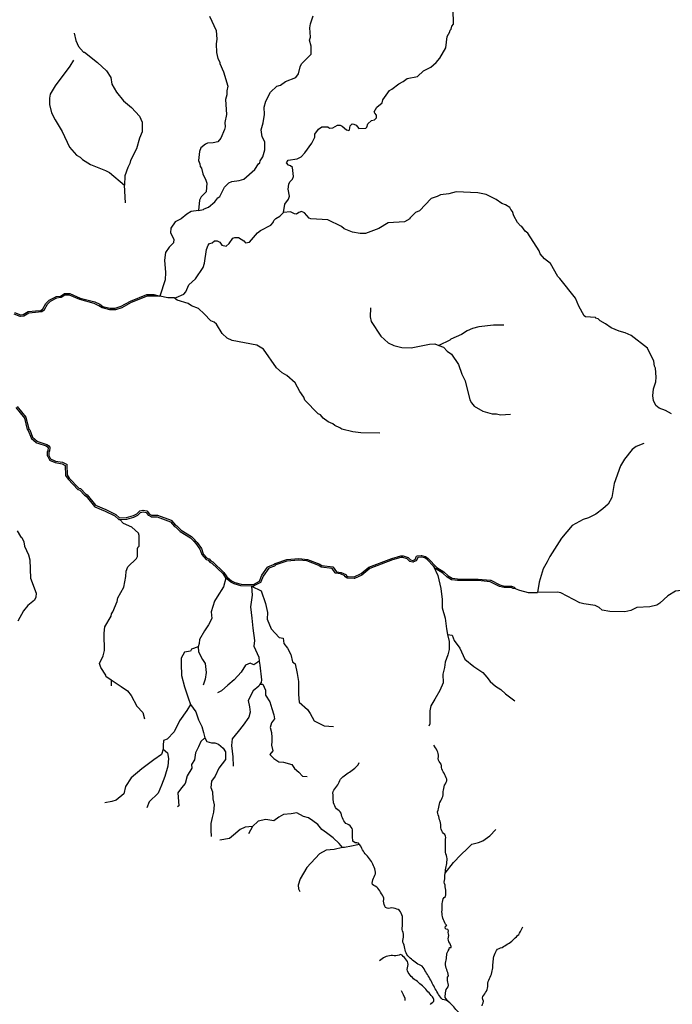
# Model space of a CAD drawing. Units: inches. Extents: x 250124 to 426937, y 6166650 to 6355858.
# Drawn here: x 286044 to 294078, y 6230828 to 6242944 of the extents above; entities that cross this region are included whole.
import ezdxf

# ---------------------------------------------------------------- set-up
doc = ezdxf.new("R2010")
doc.units = ezdxf.units.IN
doc.header["$MEASUREMENT"] = 0
for name, color, linetype in [('ESTERO', 150, 'Continuous'), ('QUEBRADA INTERMITENTE', 50, 'Continuous'), ('QUEBRADA PERMANENTE', 32, 'Continuous')]:
    doc.layers.add(name, color=color, linetype=linetype)

msp = doc.modelspace()

# ---------------------------------------------------------------- linework, layer by layer
at = {"layer": 'ESTERO'}
for points in [[(286238.53125, 6239360.5), (286306, 6239366.5), (286330.25, 6239385.5), (286366.96875, 6239452.5), (286406.25, 6239493), (286488.03125, 6239535.5), (286491.40625, 6239536.5), (286546, 6239543), (286593.375, 6239572.5), (286596.625, 6239574), (286657.78125, 6239575.5), (286661.84375, 6239574.5), (286789.71875, 6239518), (286968.1875, 6239470.5), (287029.59375, 6239441.5), (287067.96875, 6239416), (287155.15625, 6239394.5), (287220.3125, 6239394.5), (287294.84375, 6239417), (287406, 6239482), (287608.8125, 6239562), (287612.40625, 6239562.5), (287695.1875, 6239561), (287770.53125, 6239543.5)], [(287770.53125, 6239543.5), (287614.03125, 6239542.5), (287414.75, 6239464), (287302.90625, 6239399), (287223.3125, 6239374.5), (287152.71875, 6239374.5), (287061.46875, 6239397), (287058.25, 6239398), (287019.71875, 6239424.5), (286961.3125, 6239451.5), (286783.03125, 6239499), (286655.78125, 6239555.5), (286601.34375, 6239554), (286554.40625, 6239525), (286550.625, 6239523.5), (286495.625, 6239517), (286418.375, 6239477), (286383.21875, 6239440.5), (286346.6875, 6239374), (286344.1875, 6239371), (286315.96875, 6239349), (286313.21875, 6239347.5), (286310.6875, 6239347), (286238.875, 6239341)], [(286238.875, 6239341), (286155.125, 6239333.5), (286096.125, 6239296.5), (286092.875, 6239295), (286053.25, 6239292.5), (286049.90625, 6239293), (285976.375, 6239319)], [(285980, 6239339), (286054.65625, 6239312.5), (286087.96875, 6239315), (286146.84375, 6239351.5), (286150.96875, 6239353), (286238.53125, 6239360.5)], [(285996.09375, 6238172.5), (286101.53125, 6238041.5), (286136.90625, 6237903), (286137.9375, 6237900.5), (286149.3125, 6237887), (286184.59375, 6237798.5), (286186.21875, 6237795.5), (286247.625, 6237740), (286250.90625, 6237738), (286265.78125, 6237733)], [(286013.625, 6238183), (286118.5, 6238052.5), (286120.09375, 6238049.5), (286155.6875, 6237910.5), (286166.625, 6237898), (286202.3125, 6237808), (286259.4375, 6237756.5), (286265.4375, 6237754.5)], [(286265.4375, 6237754.5), (286378.1875, 6237717.5), (286400.25, 6237703), (286402.34375, 6237701), (286413.1875, 6237682), (286414.3125, 6237678.5), (286414.4375, 6237676), (286411.0625, 6237639.5), (286410.625, 6237637.5), (286402.78125, 6237624.5), (286403.59375, 6237581.5), (286424.84375, 6237541), (286484.5625, 6237512), (286572.0625, 6237497.5), (286619.6875, 6237474.5), (286622.34375, 6237472.5), (286624.09375, 6237469.5), (286624.53125, 6237467.5), (286627.90625, 6237342), (286654.78125, 6237301), (286772.34375, 6237179.5), (286791.75, 6237173), (286795.59375, 6237170.5), (286854.46875, 6237108.5), (286873, 6237099), (286875.875, 6237096.5), (286976.71875, 6236968), (287106.03125, 6236916), (287228.3125, 6236856.5), (287273.46875, 6236812.5), (287360.46875, 6236819), (287443.40625, 6236842), (287486.75, 6236864), (287518.96875, 6236896.5), (287522.53125, 6236898.5), (287559.34375, 6236909.5), (287562.21875, 6236910), (287564.34375, 6236910), (287607.8125, 6236900.5), (287610.6875, 6236899), (287613.53125, 6236896.5), (287641.6875, 6236861), (287665.3125, 6236848), (287739.5, 6236845), (287909.40625, 6236783.5), (287912.4375, 6236781.5), (287962.5625, 6236723), (287979, 6236714.5), (288031.59375, 6236663), (288157.34375, 6236584), (288195.4375, 6236545.5), (288199.0625, 6236542), (288201.3125, 6236539.5), (288229.15625, 6236511.5), (288280.59375, 6236438), (288303.21875, 6236373), (288352.46875, 6236318), (288371.6875, 6236311), (288375.34375, 6236308.5), (288398.3125, 6236285), (288422.1875, 6236273.5), (288558.0625, 6236143), (288593.8125, 6236088.5), (288652.5, 6236038.5), (288691.65625, 6236019.5), (288770.78125, 6235997), (288920.03125, 6235994.5), (288996.625, 6236035.5), (289022.84375, 6236107.5), (289095.90625, 6236207.5), (289098.5625, 6236209.5), (289168.84375, 6236238), (289189.4375, 6236253.5), (289330.40625, 6236300), (289481.34375, 6236313), (289584.8125, 6236303), (289737.28125, 6236244), (289762.3125, 6236227), (289896.9375, 6236211.5), (289900.1875, 6236210), (289902.84375, 6236208), (289942.0625, 6236151.5), (289999.90625, 6236142.5), (290058.8125, 6236115.5), (290061.46875, 6236113.5), (290063.21875, 6236110.5), (290063.6875, 6236108.5), (290064.34375, 6236104.5), (290085.1875, 6236090.5), (290159.53125, 6236086.5), (290245.53125, 6236127.5), (290342.46875, 6236208.5), (290625.15625, 6236315.5), (290734.625, 6236347), (290763.78125, 6236347), (290824.3125, 6236327), (290828.15625, 6236324.5), (290855.28125, 6236296), (290884.8125, 6236290.5), (290911.34375, 6236303), (290929.75, 6236341), (290931.96875, 6236343.5), (290935, 6236345.5), (290937.15625, 6236346), (290984.8125, 6236352), (290988.375, 6236351.5), (291036.6875, 6236340), (291040.21875, 6236338.5), (291072.3125, 6236315.5), (291177.8125, 6236204.5), (291264.4375, 6236151), (291319.78125, 6236098.5), (291368.03125, 6236071), (291435.28125, 6236061.5), (291689.90625, 6236061), (291841.0625, 6236047), (291843.78125, 6236046), (291956.28125, 6235990), (292009.125, 6235975), (292095.25, 6235975), (292099.09375, 6235974), (292129.125, 6235961.5), (292132.15625, 6235960), (292152.3125, 6235940.5)], [(286265.78125, 6237733), (286369.375, 6237699.5), (286387.125, 6237687.5), (286394.21875, 6237675), (286391.46875, 6237644), (286384.15625, 6237632), (286382.875, 6237628.5), (286383.625, 6237579), (286384.21875, 6237575.5), (286408.6875, 6237529), (286409.875, 6237527), (286412.53125, 6237525), (286478.4375, 6237493), (286565.9375, 6237478.5), (286604.84375, 6237459.5), (286607.96875, 6237338.5), (286608.5625, 6237335.5), (286639.09375, 6237288), (286759.625, 6237164), (286761.8125, 6237162.5), (286782.78125, 6237155), (286842.34375, 6237092.5), (286861.5, 6237082.5), (286962.625, 6236953.5), (286964.0625, 6236952), (286966.78125, 6236950), (287097.90625, 6236898), (287216.625, 6236839.5), (287259.78125, 6236798), (287262.78125, 6236795), (287264.75, 6236793.5), (287268, 6236792), (287271.46875, 6236792), (287274.8125, 6236792.5), (287278.25, 6236793)], [(287278.25, 6236793), (287363.90625, 6236799), (287450.71875, 6236823), (287498.75, 6236848), (287530.71875, 6236880), (287562.59375, 6236889.5), (287600.0625, 6236881.5), (287627.21875, 6236847.5), (287628.625, 6236846), (287657.59375, 6236829.5), (287660.75, 6236828), (287735.625, 6236825), (287900.09375, 6236765.5), (287948.625, 6236708.5), (287951.25, 6236706.5), (287967.1875, 6236698.5), (288019.09375, 6236647), (288144.78125, 6236568), (288181.40625, 6236531.5), (288184.3125, 6236528.5), (288186.09375, 6236526.5), (288213.71875, 6236498.5), (288262.59375, 6236429), (288285, 6236364.5), (288286.78125, 6236361.5), (288340.21875, 6236302), (288343.1875, 6236300), (288362.65625, 6236293), (288386.375, 6236269), (288410.5625, 6236256.5), (288542.625, 6236130), (288578.6875, 6236075.5), (288582.875, 6236072)], [(291137.375, 6236218), (291059.125, 6236300.5), (291030.15625, 6236321), (290985.5, 6236332), (290945.03125, 6236327), (290927.46875, 6236290.5), (290925.25, 6236288), (290923.09375, 6236286.5), (290890.46875, 6236271), (290887.9375, 6236270), (290884.40625, 6236270), (290848.5, 6236276.5), (290845.28125, 6236278), (290843.03125, 6236279.5), (290815.375, 6236309), (290760.53125, 6236327), (290737.4375, 6236327), (290631.46875, 6236296.5), (290352.71875, 6236190.5), (290256.40625, 6236110.5), (290165.8125, 6236067.5), (290163.28125, 6236066.5), (290161.03125, 6236066.5), (290081.40625, 6236070.5), (290078.5, 6236071), (290076.3125, 6236072), (290049.53125, 6236090), (290047.46875, 6236092), (290045.71875, 6236095), (290045.25, 6236097), (290044.75, 6236100), (289994.15625, 6236123.5), (289934.5625, 6236132), (289931.3125, 6236133.5), (289928.65625, 6236135.5), (289889.53125, 6236192), (289757, 6236207.5), (289753.1875, 6236209), (289727.96875, 6236226), (289580.125, 6236283), (289481.21875, 6236293), (289334.46875, 6236280), (289198.875, 6236235.5), (289178.78125, 6236220), (289109.9375, 6236193), (289040.65625, 6236097.5), (289014.125, 6236025), (289012.375, 6236022), (289009.4375, 6236019.5), (288927.1875, 6235975.5), (288924.21875, 6235974.5), (288899, 6235975)], [(292152.3125, 6235940.5), (292119.75, 6235944), (292093.25, 6235955), (292006.375, 6235955), (291949.03125, 6235971), (291836.53125, 6236027), (291688.96875, 6236041), (291433.84375, 6236041.5), (291362.96875, 6236051.5), (291359.78125, 6236053), (291307.78125, 6236082.5), (291252.1875, 6236135), (291165.125, 6236188.5), (291137.375, 6236218)], [(288899, 6235975), (288767.84375, 6235977), (288684.53125, 6236000.5), (288641.4375, 6236021.5), (288582.875, 6236072)]]:
    msp.add_lwpolyline(points, dxfattribs=at)
at = {"layer": 'QUEBRADA INTERMITENTE'}
for p, q in [((287346.125, 6240691), (287332.8125, 6240908.5)), ((287104.09375, 6234867), (287168.53125, 6234822.5)), ((287168.53125, 6234822.5), (287170.59375, 6234745)), ((288910.59375, 6233014), (288859.15625, 6232926.5))]:
    msp.add_line(p, q, dxfattribs=at)
for points in [[(289291.96875, 6240571.5), (289309.59375, 6240673.5), (289350.96875, 6240734.5), (289364.4375, 6240772), (289348.75, 6240856.5), (289356.59375, 6240920.5), (289369, 6240948), (289401, 6240980.5), (289412.75, 6241015), (289401, 6241124), (289378.78125, 6241146.5), (289353.34375, 6241154), (289329.1875, 6241181), (289348.75, 6241214.5), (289457.78125, 6241233.5), (289508.0625, 6241256.5), (289553.75, 6241306), (289640.5625, 6241423), (289675.1875, 6241499.5), (289679.09375, 6241536), (289720.875, 6241598.5), (289765.28125, 6241625), (289838.375, 6241623.5), (289856.65625, 6241609), (289897.15625, 6241614.5), (289957.84375, 6241647), (289987.875, 6241647), (290014.65625, 6241634.5), (290065.5625, 6241588), (290093.65625, 6241581), (290105.40625, 6241588), (290113.21875, 6241639), (290136.875, 6241660.5), (290158.65625, 6241660), (290185.6875, 6241644.5), (290220.28125, 6241604.5), (290303.21875, 6241607), (290316.90625, 6241621.5), (290328.65625, 6241663.5), (290373.71875, 6241702.5), (290411.5625, 6241710.5), (290435.71875, 6241736.5), (290435.71875, 6241770.5), (290413.78125, 6241795), (290408.5625, 6241811.5), (290440.3125, 6241868.5), (290507.53125, 6241919), (290512.75, 6241957.5), (290597.625, 6242074), (290627, 6242088.5), (290711.21875, 6242156), (290764.09375, 6242183), (290812.9375, 6242220), (290940.375, 6242246.5), (291013.75, 6242314), (291107.09375, 6242361), (291171.34375, 6242418), (291215.875, 6242469), (291290.28125, 6242599), (291307.90625, 6242737), (291339.90625, 6242794), (291343.8125, 6242815.5), (291356.21875, 6242828), (291363.40625, 6242862.5), (291382.59375, 6242888.5), (291381.3125, 6243074.5)], [(288380.59375, 6242989), (288460.90625, 6242811.5), (288471.34375, 6242705.5), (288464.15625, 6242648.5), (288464.6875, 6242540.5), (288482.0625, 6242465), (288506.59375, 6242423), (288507.90625, 6242405), (288552.3125, 6242302.5), (288607.78125, 6242125), (288595.65625, 6242067.5), (288594.09375, 6242018), (288577.375, 6241961.5), (288588.46875, 6241776.5), (288569.9375, 6241679), (288573.84375, 6241624.5), (288566.9375, 6241591.5), (288519.65625, 6241485), (288483.75, 6241442), (288423.5625, 6241428), (288357.75, 6241424.5), (288330.34375, 6241413), (288274.84375, 6241367.5), (288255.25, 6241323), (288245.46875, 6241212), (288261.78125, 6241170), (288263.75, 6241139), (288280.1875, 6241115.5), (288297.6875, 6241049), (288336.875, 6240970.5), (288347.5625, 6240930.5), (288338.8125, 6240825), (288278.625, 6240763.5), (288258.53125, 6240722.5), (288245.71875, 6240595)], [(288245.71875, 6240595), (288308.15625, 6240609), (288314.03125, 6240617), (288369.5, 6240637.5), (288447.84375, 6240701.5), (288481.8125, 6240750.5), (288506.59375, 6240769.5), (288566.65625, 6240884.5), (288619.53125, 6240937), (288653.5, 6240953), (288747.5, 6240964.5), (288801.6875, 6240983), (288937.46875, 6241101), (288983.1875, 6241171.5), (288998.1875, 6241184), (289006.03125, 6241209), (289038, 6241256.5), (289062.6875, 6241343.5), (289061.5, 6241440.5), (289028.875, 6241502.5), (289017.78125, 6241589), (289042.0625, 6241673.5), (289057.59375, 6241777.5), (289053.28125, 6241865.5), (289074.5625, 6241942), (289130.0625, 6242051), (289210.375, 6242127.5), (289254.09375, 6242137.5), (289318.0625, 6242184), (289444.71875, 6242234), (289475.8125, 6242276), (289495.375, 6242364.5), (289513.53125, 6242399.5), (289631.4375, 6242521), (289632.75, 6242616), (289610.5625, 6242693.5), (289622.9375, 6242727), (289615.625, 6242845), (289622.5625, 6242891), (289655.1875, 6242993)], [(286715.875, 6242777), (286732.84375, 6242686.5), (286766.8125, 6242612.5), (286828.8125, 6242545.5), (286840.4375, 6242543), (287003.125, 6242418), (287112.8125, 6242314), (287165.03125, 6242234), (287176.78125, 6242149), (287237.09375, 6242050), (287321.71875, 6241945.5), (287419.375, 6241861.5), (287519.53125, 6241756), (287552.40625, 6241682), (287550.1875, 6241563.5), (287518.21875, 6241487), (287480.625, 6241356.5), (287409.84375, 6241212), (287400.0625, 6241173), (287374.59375, 6241124.5), (287338.4375, 6241024), (287332.8125, 6240908.5)], [(286705.3125, 6242445), (286663, 6242372.5), (286478.625, 6242129.5), (286420.8125, 6242028), (286411, 6241979.5), (286411.90625, 6241899.5), (286437.125, 6241796.5), (286478.625, 6241710.5), (286566.65625, 6241569.5), (286657.375, 6241375), (286743.5625, 6241275.5), (286786.375, 6241251.5), (286815.75, 6241222), (286915, 6241163), (287099.75, 6241089.5), (287147.40625, 6241063), (287332.8125, 6240908.5)], [(294066.3125, 6238092), (293994.8125, 6238135.5), (293916.8125, 6238162.5), (293874.5625, 6238197.5), (293844.65625, 6238258.5), (293836.1875, 6238313.5), (293845.9375, 6238402.5), (293873.5, 6238486.5), (293878.1875, 6238543.5), (293871.3125, 6238655.5), (293858.03125, 6238680.5), (293851.8125, 6238740), (293770.5625, 6238901.5), (293571, 6239056), (293496.25, 6239091), (293422.78125, 6239112.5), (293325.28125, 6239153), (293256.78125, 6239201.5), (293188.78125, 6239237.5), (293164.71875, 6239262), (293135.46875, 6239272), (293132.21875, 6239280), (293007.4375, 6239286), (292990.90625, 6239301), (292927.875, 6239418), (292884.84375, 6239517.5), (292694.75, 6239760.5), (292667.34375, 6239783.5), (292576.46875, 6239943.5), (292506.25, 6240000), (292451, 6240061.5), (292438.25, 6240099), (292298.25, 6240315), (292267.3125, 6240341.5), (292224.03125, 6240400), (292207.25, 6240408.5), (292173.0625, 6240449.5), (292126.90625, 6240529.5), (292109.75, 6240583), (292090.25, 6240609), (292077.625, 6240632), (292025.375, 6240667.5), (291979.6875, 6240680), (291911, 6240731), (291787.09375, 6240793), (291681.875, 6240814), (291418.25, 6240824), (291328.15625, 6240800.5), (291223.6875, 6240789.5), (291184.53125, 6240768.5), (291109.46875, 6240742.5), (290966.21875, 6240593), (290917.40625, 6240570.5), (290848.3125, 6240501.5), (290848.3125, 6240494), (290781.71875, 6240456.5), (290579.34375, 6240443.5), (290465.75, 6240375.5), (290301.90625, 6240311.5), (290233.34375, 6240313), (290141.96875, 6240327.5), (290039.46875, 6240372), (290003.5625, 6240400.5), (289835.125, 6240482.5), (289628.1875, 6240492), (289606.625, 6240500.5), (289547.875, 6240566), (289513.28125, 6240582), (289479.46875, 6240572.5), (289453.21875, 6240552), (289425.78125, 6240553), (289375.53125, 6240579.5), (289291.96875, 6240571.5)], [(288245.71875, 6240595), (288155.375, 6240585.5), (288099.75, 6240550.5), (288030.03125, 6240493), (287959.53125, 6240455), (287904.03125, 6240378.5), (287902.09375, 6240323), (287940.59375, 6240241.5), (287938, 6240200), (287882.75, 6240143), (287838.75, 6240080), (287824.40625, 6239985), (287840.71875, 6239833), (287834.1875, 6239743.5), (287770.53125, 6239543.5)], [(287946.875, 6239522), (287968.15625, 6239523.5), (288065.28125, 6239564.5), (288087.34375, 6239597), (288124.3125, 6239680.5), (288208, 6239757), (288300.96875, 6239893.5), (288318.84375, 6239947.5), (288342.21875, 6240116), (288363.625, 6240168), (288381.25, 6240188), (288411.9375, 6240198), (288440.65625, 6240221.5), (288475.28125, 6240223), (288507.25, 6240205.5), (288532.71875, 6240171), (288586.25, 6240155.5), (288620.84375, 6240190.5), (288666.5625, 6240257), (288690.71875, 6240265.5), (288736.40625, 6240265.5), (288803.65625, 6240222), (288821.9375, 6240198), (288871.53125, 6240204.5), (288971.03125, 6240322), (289007.96875, 6240350.5), (289136.1875, 6240415), (289162.6875, 6240448.5), (289172.09375, 6240474), (289195.34375, 6240497.5), (289245.625, 6240525), (289291.96875, 6240571.5)], [(287946.875, 6239522), (287868.125, 6239521.5), (287770.53125, 6239543.5)], [(290476.21875, 6237857.5), (290243.15625, 6237861.5), (290143.78125, 6237872), (290008.125, 6237904), (289983.1875, 6237923), (289921.9375, 6237950), (289899.09375, 6237969.5), (289840.34375, 6237995.5), (289779.625, 6238042.5), (289747, 6238082), (289719.1875, 6238093), (289555.71875, 6238262.5), (289541.34375, 6238297.5), (289492.375, 6238369), (289435.71875, 6238474), (289334.28125, 6238565), (289275, 6238598.5), (289206.4375, 6238659.5), (289043.875, 6238890), (288961.625, 6238940.5), (288660.03125, 6238996), (288596.03125, 6239023.5), (288535.96875, 6239084), (288465.75, 6239198), (288436.09375, 6239222.5), (288396.9375, 6239240), (288316.75, 6239324), (288244.4375, 6239388), (288160.59375, 6239423), (288118.15625, 6239450.5), (287983.03125, 6239494.5), (287946.875, 6239522)], [(290362.09375, 6239396.5), (290356.75, 6239289), (290371.75, 6239229), (290491.21875, 6239048), (290580.28125, 6238967.5), (290649.21875, 6238934), (290749.09375, 6238911), (290864.65625, 6238907.5), (291087.65625, 6238951.5), (291153.84375, 6238953.5), (291203.34375, 6238934.5)], [(292005.65625, 6239183.5), (291878.5, 6239185), (291695.6875, 6239164), (291619.3125, 6239142.5), (291553.375, 6239113.5), (291482.09375, 6239068), (291351.65625, 6239014.5), (291337.9375, 6239000.5), (291203.34375, 6238934.5)], [(291203.34375, 6238934.5), (291261.5625, 6238913), (291307.25, 6238864.5), (291359.5, 6238826), (291447.625, 6238699), (291487.5625, 6238583), (291529.21875, 6238499.5), (291585.375, 6238267.5), (291604.3125, 6238229), (291636.9375, 6238189.5), (291744.65625, 6238125.5), (291858.90625, 6238093.5), (291913.09375, 6238093.5), (291963.375, 6238082), (292084.125, 6238088.5)], [(293727, 6237730.5), (293632.75, 6237692.5), (293583.59375, 6237653), (293490.65625, 6237535), (293439.6875, 6237455), (293361.6875, 6237235.5), (293331.78125, 6237065), (293286.28125, 6236983.5), (293222.84375, 6236924.5), (293135.46875, 6236859.5), (293044.46875, 6236814), (292978.9375, 6236792.5), (292844.28125, 6236718), (292714.25, 6236564), (292569.3125, 6236340), (292539.15625, 6236271.5), (292486.75, 6236186.5), (292438.40625, 6236022), (292416.5625, 6235893.5)], [(287104.09375, 6234867), (287104.09375, 6234878), (287043.125, 6234972), (287026.5, 6235022), (287070.8125, 6235116.5), (287087.46875, 6235183), (287087.46875, 6235255), (287081.90625, 6235310.5), (287085.375, 6235393.5), (287090.59375, 6235471), (287168.28125, 6235604.5), (287172.875, 6235632.5), (287191.15625, 6235656.5), (287243.375, 6235784), (287253.8125, 6235830), (287326.9375, 6235960), (287352, 6236090.5), (287355.90625, 6236157), (287376.8125, 6236213), (287481.65625, 6236314.5), (287494.71875, 6236339), (287492.75, 6236435.5), (287501.25, 6236457.5), (287514.28125, 6236465), (287513, 6236595), (287506.46875, 6236624.5), (287426.15625, 6236698), (287323.15625, 6236744), (287278.25, 6236793)], [(286011.46875, 6236654), (286052.21875, 6236586), (286070.21875, 6236572), (286094.375, 6236518.5), (286104.1875, 6236466), (286153.125, 6236358.5), (286167.5, 6236297.5), (286174.8125, 6236072.5), (286247.8125, 6235888.5), (286243.21875, 6235837.5), (286224.9375, 6235803), (286145.96875, 6235733.5), (286091, 6235671.5), (286021.25, 6235543.5)], [(291137.375, 6236218), (291193.25, 6236105), (291229.3125, 6235945.5), (291244.34375, 6235810.5), (291243.84375, 6235705.5)], [(288582.875, 6236072), (288553.5625, 6235965), (288475.3125, 6235843.5), (288440.125, 6235789), (288401, 6235656), (288408.8125, 6235573.5), (288369.6875, 6235495.5), (288318.84375, 6235425), (288256.9375, 6235316), (288251.40625, 6235266), (288240.3125, 6235227.5)], [(294455.15625, 6235994.5), (294371.8125, 6236002), (294310.59375, 6235976.5), (294229.71875, 6235923.5), (294116.375, 6235911), (294020.8125, 6235855), (293924.09375, 6235762.5), (293887.5625, 6235739.5), (293799.8125, 6235720.5), (293641.84375, 6235709.5), (293569.03125, 6235675), (293494.28125, 6235655.5), (293309.03125, 6235660.5), (293213.46875, 6235678.5), (293175.78125, 6235711), (293128.96875, 6235733.5), (292990.53125, 6235755), (292941.375, 6235769.5), (292706.46875, 6235891.5), (292664.21875, 6235899.5), (292416.5625, 6235893.5)], [(288899, 6235975), (288905.625, 6235863), (288886.0625, 6235718.5), (288901.71875, 6235577.5), (288913.46875, 6235456.5), (288932.6875, 6235305), (288927.15625, 6235233), (288988.125, 6235099.5), (288993.65625, 6235050)], [(288899, 6235975), (289015.1875, 6235914), (289069.9375, 6235761.5), (289093.40625, 6235648), (289089.5, 6235566), (289140.34375, 6235448.5), (289236, 6235343.5), (289285.875, 6235332.5), (289296.96875, 6235266), (289341.3125, 6235210.5), (289380.125, 6235132.5), (289402.28125, 6235044), (289435.53125, 6235016), (289457.71875, 6234899.5), (289474.34375, 6234800), (289474.34375, 6234728), (289474.34375, 6234639), (289485.4375, 6234544.5), (289585.1875, 6234456), (289618.4375, 6234406), (289668.34375, 6234317.5), (289790.28125, 6234256.5), (289906.65625, 6234245)], [(292152.3125, 6235940.5), (292196.1875, 6235922), (292304.75, 6235894.5), (292416.5625, 6235893.5)], [(291243.84375, 6235705.5), (291280.4375, 6235579), (291297.65625, 6235446.5), (291308.34375, 6235376.5)], [(291308.34375, 6235376.5), (291330.5, 6235293.5), (291330.5, 6235193.5), (291313.875, 6235127), (291280.625, 6235038.5), (291275.0625, 6234972), (291252.90625, 6234888.5)], [(291308.34375, 6235376.5), (291369.3125, 6235371), (291391.46875, 6235304.5), (291463.53125, 6235210.5), (291524.5, 6235077), (291635.34375, 6234983), (291746.1875, 6234911), (291796.0625, 6234855.5), (291834.875, 6234800), (291901.375, 6234744.5), (291967.90625, 6234700), (292023.3125, 6234650), (292139.71875, 6234561.5)], [(288240.3125, 6235227.5), (288157.1875, 6235199.5), (288146.09375, 6235172), (288074.03125, 6235161), (288029.6875, 6235088.5), (288029.6875, 6235016.5), (288035.25, 6234872.5), (288074.03125, 6234733.5), (288118.375, 6234600.5), (288146.09375, 6234517.5)], [(288240.3125, 6235227.5), (288245.40625, 6235166.5), (288295.28125, 6235072), (288328.5625, 6235022), (288339.625, 6234911), (288328.5625, 6234828), (288300.84375, 6234756)], [(288993.65625, 6235050), (288973.65625, 6235036.5), (288927.15625, 6235005.5), (288882.8125, 6235027.5), (288821.84375, 6235000), (288771.96875, 6234916.5), (288683.28125, 6234822.5), (288605.6875, 6234756), (288528.09375, 6234683.5), (288478.1875, 6234661.5)], [(288993.65625, 6235050), (288999.21875, 6235000), (289021.375, 6234822.5), (289015.84375, 6234789), (289001.96875, 6234767)], [(291252.90625, 6234888.5), (291258.4375, 6234783), (291214.09375, 6234689), (291153.125, 6234583.5), (291103.25, 6234500.5), (291092.15625, 6234439.5), (291092.15625, 6234378.5), (291092.15625, 6234278.5), (291081.09375, 6234250.5)], [(287168.53125, 6234822.5), (287192.75, 6234806), (287292.53125, 6234739), (287370.125, 6234683.5), (287414.46875, 6234628.5), (287486.53125, 6234495), (287558.5625, 6234417.5), (287580.75, 6234340)], [(289001.96875, 6234767), (288988.125, 6234744.5), (288916.0625, 6234683.5), (288855.09375, 6234567), (288871.71875, 6234489.5), (288882.8125, 6234423), (288866.1875, 6234362), (288794.125, 6234262), (288733.15625, 6234184.5), (288661.09375, 6234095.5), (288650.03125, 6234012.5), (288666.65625, 6233874), (288672.1875, 6233757.5)], [(289001.96875, 6234767), (289021.96875, 6234767), (289038, 6234767), (289071.25, 6234695), (289071.25, 6234634), (289121.15625, 6234550.5), (289148.84375, 6234467.5), (289171.03125, 6234389.5), (289182.125, 6234340), (289143.3125, 6234290), (289126.6875, 6234234.5), (289143.3125, 6234173.5), (289148.84375, 6234112.5), (289148.84375, 6234062.5), (289143.3125, 6234018), (289159.9375, 6233946), (289121.15625, 6233901.5), (289171.03125, 6233851.5), (289232, 6233813), (289292.96875, 6233807.5), (289392.71875, 6233779.5), (289425.96875, 6233729.5), (289481.40625, 6233685), (289525.75, 6233635.5), (289581.1875, 6233630)], [(288146.09375, 6234517.5), (288101.75, 6234445), (288013.0625, 6234317.5), (287946.5625, 6234179), (287857.875, 6234090), (287813.53125, 6234073.5), (287808, 6234012.5), (287808, 6233968)], [(288146.09375, 6234517.5), (288212.59375, 6234428.5), (288245.84375, 6234328.5), (288284.65625, 6234245.5), (288306.8125, 6234173.5), (288323.4375, 6234107)], [(288323.4375, 6234107), (288273.5625, 6234062.5), (288245.84375, 6233996), (288207.0625, 6233924), (288195.96875, 6233835), (288157.1875, 6233779.5), (288162.71875, 6233735), (288107.28125, 6233641), (288079.5625, 6233546.5), (288035.25, 6233491), (287990.90625, 6233430), (288001.96875, 6233269.5), (287987.7189, 6233258.52051)], [(288323.4375, 6234107), (288345.625, 6234062.5), (288406.59375, 6234046), (288445.375, 6234046), (288489.71875, 6234029), (288550.6875, 6233979.5), (288578.40625, 6233935), (288578.40625, 6233840.5), (288495.28125, 6233735), (288450.9375, 6233635.5), (288406.59375, 6233574.5), (288395.5, 6233496.5), (288417.6875, 6233441), (288423.21875, 6233358), (288439.84375, 6233280.5), (288428.75, 6233191.5), (288412.125, 6233125), (288395.5, 6233053), (288395.5, 6232969.5), (288401.0625, 6232892)], [(287808, 6233968), (287791.375, 6233901.5), (287697.125, 6233835), (287547.5, 6233724), (287414.46875, 6233613), (287347.96875, 6233508), (287325.78125, 6233419), (287231.5625, 6233341.5), (287176.125, 6233324.5), (287093, 6233308)], [(287808, 6233968), (287863.40625, 6233924), (287874.5, 6233851.5), (287868.96875, 6233757.5), (287830.15625, 6233630), (287791.375, 6233524.5), (287747.03125, 6233424.5), (287636.15625, 6233319), (287608.46875, 6233247)], [(289172.96875, 6233086), (289075.21875, 6233101.5), (288977.46875, 6233081), (288910.59375, 6233014)], [(290016.6875, 6232756.5), (289975.53125, 6232808), (289903.5, 6232875), (289821.1875, 6232937), (289764.59375, 6232978), (289713.15625, 6233040), (289651.40625, 6233086), (289599.96875, 6233122), (289538.25, 6233137.5), (289455.9375, 6233184), (289383.90625, 6233173.5), (289291.3125, 6233163.5), (289234.71875, 6233132.5), (289172.96875, 6233086)], [(288910.59375, 6233014), (288818, 6233009), (288756.28125, 6232978), (288673.96875, 6232911), (288627.65625, 6232870), (288509.34375, 6232849.5)], [(291281.0625, 6232443), (291385.125, 6232571.5), (291472.59375, 6232669), (291554.90625, 6232746.5), (291611.46875, 6232798), (291693.78125, 6232818.5), (291745.25, 6232839), (291832.6875, 6232901), (291904.71875, 6232978)], [(290016.6875, 6232756.5), (289913.78125, 6232731), (289816.03125, 6232725.5), (289733.71875, 6232679.5), (289579.40625, 6232509.5), (289497.09375, 6232370.5), (289471.34375, 6232293.5), (289476.5, 6232247), (289491.9375, 6232216)], [(290225.03125, 6232792.5), (290205.03125, 6232788.5), (290129.84375, 6232772), (290042.40625, 6232756.5), (290016.6875, 6232756.5)], [(290788.0625, 6230874.63434), (290788.0625, 6230898), (290768.9375, 6230945.5), (290745.03125, 6230993.5), (290743.76945, 6230993.70904)]]:
    msp.add_lwpolyline(points, dxfattribs=at)
at = {"layer": 'QUEBRADA PERMANENTE'}
for points in [[(291281.0625, 6232443), (291284.28125, 6232462.5), (291287.53125, 6232482.5), (291290.8125, 6232502), (291294.03125, 6232522), (291297.1875, 6232541.5), (291300.1875, 6232561.5), (291303.21875, 6232581), (291306.4375, 6232601), (291307, 6232621), (291303.34375, 6232640.5), (291297.46875, 6232659.5), (291291.25, 6232679), (291286.5, 6232698.5), (291285, 6232718.5), (291285.8125, 6232738.5), (291286.21875, 6232758.5), (291286.21875, 6232778.5), (291286.21875, 6232798.5), (291286.21875, 6232818.5), (291286.21875, 6232838.5), (291286.21875, 6232858.5), (291288, 6232879), (291287.125, 6232898.5), (291277.09375, 6232915.5), (291263.15625, 6232930.5), (291249.625, 6232945.5), (291240.25, 6232962.5), (291234.25, 6232982), (291230.03125, 6233001.5), (291227.625, 6233021.5), (291226.6875, 6233041.5), (291224.3125, 6233061.5), (291219.59375, 6233080.5), (291213.84375, 6233100), (291207.84375, 6233119), (291202.125, 6233138), (291195.34375, 6233157.5), (291189.78125, 6233177), (291188.90625, 6233196.5), (291193.8125, 6233215.5), (291200.6875, 6233235), (291205.59375, 6233254.5), (291208.5625, 6233274.5), (291211.96875, 6233294), (291217.875, 6233313), (291226.3125, 6233331), (291234.84375, 6233349), (291243.15625, 6233367.5), (291251.03125, 6233386), (291256.21875, 6233405), (291258.21875, 6233425), (291258.84375, 6233445), (291260.1875, 6233465), (291263.3125, 6233485), (291267.90625, 6233504.5), (291274.75, 6233523), (291284.25, 6233541.5), (291293.84375, 6233560), (291300.46875, 6233578), (291301.125, 6233596.5), (291295.4375, 6233616), (291286.71875, 6233635), (291278.21875, 6233653.5), (291268.34375, 6233671), (291258.21875, 6233688), (291249.53125, 6233706.5), (291241.53125, 6233725), (291235.25, 6233743.5), (291235.71875, 6233764), (291231.59375, 6233782.5), (291219.28125, 6233798.5), (291206.1875, 6233814.5), (291197.59375, 6233831.5), (291197.25, 6233851.5), (291198.8125, 6233872), (291198.375, 6233892.5), (291196.96875, 6233913), (291191.15625, 6233931.5), (291182.65625, 6233949), (291172.9375, 6233966.5), (291162.59375, 6233984), (291142.1875, 6234018.5)], [(290145.28125, 6232834), (290143.0625, 6232854), (290140.9375, 6232874), (290139.875, 6232893.5), (290139.8125, 6232913.5), (290140.125, 6232933.5), (290141, 6232954), (290142.75, 6232974.5), (290137.9375, 6232993), (290126.4375, 6233009), (290111.75, 6233024), (290096.1875, 6233036.5), (290077.4375, 6233044.5), (290059.6875, 6233053.5), (290046.96875, 6233068.5), (290035.8125, 6233085.5), (290025.875, 6233103), (290017.0625, 6233121.5), (290010.71875, 6233140.5), (290006.5, 6233160.5), (290000.96875, 6233179.5), (289990.78125, 6233196), (289975.9375, 6233209), (289959.40625, 6233221.5), (289944.21875, 6233234.5), (289932.5625, 6233251), (289922.875, 6233268.5), (289914.96875, 6233287.5), (289908.96875, 6233306.5), (289905.375, 6233325.5), (289904.09375, 6233345.5), (289903.78125, 6233366), (289903.1875, 6233386), (289901.59375, 6233406.5), (289900.65625, 6233427), (289902.34375, 6233446.5), (289909.625, 6233464), (289922.90625, 6233479.5), (289936.03125, 6233495.5), (289947.96875, 6233511.5), (289959.6875, 6233527.5), (289970.375, 6233544.5), (289978.65625, 6233562.5), (289985.78125, 6233581.5), (289994.90625, 6233599), (290007.6875, 6233614.5), (290022.53125, 6233628), (290038.40625, 6233640.5), (290054.4375, 6233652.5), (290070.90625, 6233664), (290087.78125, 6233674.5), (290104.6875, 6233685.5), (290121.3125, 6233696.5), (290137.40625, 6233708.5), (290153.1875, 6233720.5), (290168.59375, 6233733.5), (290183.6875, 6233747), (290198.1875, 6233761), (290210.4375, 6233776), (290222.46875, 6233802)], [(290225.03125, 6232792.5), (290212.6875, 6232809.5), (290195.0625, 6232814), (290175.3125, 6232816), (290145.28125, 6232834)], [(291339.875, 6230846), (291323.3125, 6230857.5), (291307, 6230869), (291289.1875, 6230878), (291268.84375, 6230882.5), (291249.625, 6230889), (291234.9375, 6230901), (291222.375, 6230916), (291210.75, 6230932), (291199.8125, 6230949), (291189.375, 6230966.5), (291179.21875, 6230984.5), (291169.125, 6231002), (291159.15625, 6231019), (291149.53125, 6231036.5), (291140.1875, 6231054), (291130.96875, 6231072), (291121.875, 6231089.5), (291112.71875, 6231107.5), (291103.5, 6231125), (291094.0625, 6231143), (291084.34375, 6231160.5), (291074.15625, 6231177.5), (291063.53125, 6231194.5), (291052.71875, 6231211.5), (291041.9375, 6231228.5), (291031.5, 6231245.5), (291022.375, 6231264), (291012.53125, 6231281.5), (290999.25, 6231295.5), (290982.40625, 6231305.5), (290963.875, 6231314), (290945.46875, 6231323), (290928.59375, 6231333.5), (290912.40625, 6231345.5), (290896.625, 6231357.5), (290881.125, 6231370.5), (290865.9375, 6231383.5), (290850.875, 6231397), (290836.21875, 6231410.5), (290822.8125, 6231425.5), (290811.34375, 6231441.5), (290801.84375, 6231459.5), (290794.21875, 6231478), (290788.59375, 6231497), (290784.71875, 6231516.5), (290781.21875, 6231536.5), (290776.75, 6231556), (290768.875, 6231574.5), (290762.125, 6231593.5), (290761.8125, 6231613), (290764.59375, 6231633), (290766.90625, 6231652.5), (290768.03125, 6231673), (290767.65625, 6231693), (290762.90625, 6231712), (290754.9375, 6231731), (290751.125, 6231750), (290751.90625, 6231770), (290754.34375, 6231790), (290756.46875, 6231810), (290756.71875, 6231830), (290756.6875, 6231850), (290757.5625, 6231870), (290757.53125, 6231890), (290754.5, 6231910), (290748.375, 6231929), (290740.40625, 6231947.5), (290731.78125, 6231967), (290720.40625, 6231983.5), (290704.21875, 6231993), (290685.6875, 6232000.5), (290665.96875, 6232006.5), (290645.9375, 6232011), (290626.28125, 6232013.5), (290606.21875, 6232010.5), (290586.28125, 6232007.5), (290566.0625, 6232011), (290548.09375, 6232020.5), (290538.125, 6232036), (290531.4375, 6232055.5), (290526.78125, 6232075.5), (290524.375, 6232095.5), (290526.28125, 6232116), (290525.28125, 6232135.5), (290518.09375, 6232154), (290508.34375, 6232171.5), (290497.4375, 6232189), (290486.71875, 6232206), (290476.3125, 6232223.5), (290465.5, 6232240.5), (290453.71875, 6232256.5), (290440.15625, 6232270.5), (290421.8125, 6232281), (290402.40625, 6232290), (290388.125, 6232302), (290383.84375, 6232319), (290387, 6232340), (290392.46875, 6232361), (290399.3125, 6232380), (290408, 6232398.5), (290416.3125, 6232417), (290422.09375, 6232435.5), (290423.3125, 6232455), (290420.34375, 6232474.5), (290414.6875, 6232494.5), (290407.90625, 6232513.5), (290400.6875, 6232532.5), (290392.5625, 6232551), (290383.53125, 6232569), (290373.5, 6232586), (290362.53125, 6232602.5), (290350.53125, 6232618.5), (290337.84375, 6232634), (290324.71875, 6232649.5), (290311.5, 6232664.5), (290298.53125, 6232679.5), (290286.09375, 6232695.5), (290274.59375, 6232711.5), (290264.625, 6232729), (290255.625, 6232746.5), (290243.03125, 6232772), (290225.03125, 6232792.5)], [(291339.875, 6230846), (291325.75, 6230860), (291306.4375, 6230879.5), (291293.03125, 6230895), (291281.9375, 6230911.5), (291279.96875, 6230930.5), (291283.71875, 6230951), (291287.1875, 6230971), (291290.125, 6230991), (291294.9375, 6231010), (291306.03125, 6231027), (291318.40625, 6231042.5), (291321.65625, 6231062), (291318.375, 6231082), (291314, 6231101.5), (291311.15625, 6231121), (291310.15625, 6231141.5), (291311.40625, 6231161.5), (291321.1875, 6231179), (291319.5625, 6231198), (291314, 6231217.5), (291307.46875, 6231237), (291300.46875, 6231256), (291293.03125, 6231274.5), (291288.21875, 6231293.5), (291285.84375, 6231313.5), (291286.8125, 6231333.5), (291289.8125, 6231353), (291293.5, 6231373), (291296.65625, 6231392.5), (291298.6875, 6231413), (291300.5, 6231433), (291303.25, 6231452.5), (291308.4375, 6231471.5), (291320.4375, 6231488), (291329.84375, 6231505.5), (291335.34375, 6231525), (291355.6875, 6231527), (291355.46875, 6231541), (291346.40625, 6231561), (291337.25, 6231579.5), (291327.0625, 6231597), (291320.90625, 6231615.5), (291320.3125, 6231635.5), (291321.8125, 6231656), (291325.875, 6231676), (291323.21875, 6231694), (291318.09375, 6231712), (291323.3125, 6231732), (291316.40625, 6231748), (291295.65625, 6231754.5), (291283.1875, 6231766.5), (291287.25, 6231787.5), (291300.65625, 6231798.5), (291287, 6231815), (291275.6875, 6231832), (291267.46875, 6231849.5), (291260.28125, 6231868.5), (291253.59375, 6231887.5), (291248.125, 6231906.5), (291244.46875, 6231926.5), (291242.78125, 6231946), (291242.4375, 6231966), (291242.96875, 6231986.5), (291243.875, 6232006.5), (291244.6875, 6232026.5), (291245.21875, 6232046.5), (291246.03125, 6232066.5), (291247.8125, 6232086.5), (291251.40625, 6232106), (291259.03125, 6232124.5), (291270.3125, 6232141), (291285.0625, 6232155), (291290.375, 6232174), (291290.90625, 6232194), (291289.71875, 6232214), (291287.875, 6232234), (291285.59375, 6232254), (291282.96875, 6232274), (291280.09375, 6232294), (291275, 6232313.5), (291270.90625, 6232333), (291272.09375, 6232352), (291275.5, 6232372), (291277.34375, 6232392.5), (291278.84375, 6232412), (291281.0625, 6232443)], [(291736.3125, 6230810.5), (291743.15625, 6230829.5), (291750.4375, 6230848), (291753.5, 6230867.5), (291746.40625, 6230886), (291742.09375, 6230906), (291745.875, 6230925.5), (291756.4375, 6230942), (291768.53125, 6230958.5), (291779.90625, 6230975), (291791.3125, 6230991.5), (291800.6875, 6231009), (291804.53125, 6231028.5), (291806.15625, 6231048.5), (291806.59375, 6231069), (291807.5, 6231089), (291811.3125, 6231108.5), (291818.6875, 6231127), (291828, 6231144.5), (291837.59375, 6231162.5), (291845.75, 6231180.5), (291851.90625, 6231199.5), (291857.15625, 6231219), (291861.5625, 6231238.5), (291865.25, 6231258), (291868.125, 6231278), (291869.53125, 6231298), (291870.0625, 6231318), (291870.6875, 6231338), (291872.3125, 6231358), (291874.90625, 6231377.5), (291878.0625, 6231397.5), (291882.28125, 6231417), (291888.0625, 6231436.5), (291895.28125, 6231455.5), (291903.875, 6231474), (291914.3125, 6231491.5), (291927.1875, 6231505.5), (291944.40625, 6231514.5), (291964.03125, 6231521.5), (291982.75, 6231529), (292000.09375, 6231539), (292017.125, 6231549.5), (292034.0625, 6231560), (292051.28125, 6231570.5), (292068.375, 6231581), (292084.90625, 6231592), (292100.46875, 6231605), (292115.375, 6231618.5), (292129.90625, 6231632), (292144.34375, 6231646), (292159.0625, 6231659.5), (292173.5625, 6231673), (292186.53125, 6231688.5), (292197.59375, 6231705), (292207.5625, 6231722.5), (292217.0625, 6231740), (292226.53125, 6231758), (292237.59375, 6231780.5)], [(291102.4375, 6230825), (291112.0625, 6230842.5), (291128.4375, 6230854), (291141.21875, 6230866.5), (291142.5625, 6230888), (291135.5, 6230906), (291123.71875, 6230922), (291109.9375, 6230937), (291095.875, 6230952), (291082.9375, 6230967.5), (291070.28125, 6230983), (291057.53125, 6230998.5), (291044.375, 6231013.5), (291030.46875, 6231028), (291016.03125, 6231041.5), (291001.21875, 6231055), (290986.15625, 6231068), (290970.9375, 6231081), (290955.6875, 6231094), (290940.375, 6231107), (290924.46875, 6231119), (290908.3125, 6231131), (290892.46875, 6231143.5), (290877.4375, 6231156.5), (290863.71875, 6231171), (290850.5, 6231186.5), (290838.03125, 6231203), (290827.125, 6231220.5), (290818.53125, 6231238), (290814.09375, 6231256), (290817.96875, 6231276), (290823.71875, 6231296), (290825.25, 6231316), (290823.625, 6231336.5), (290816.3125, 6231355), (290805.4375, 6231371.5), (290792.71875, 6231387.5), (290779.34375, 6231402.5), (290765.71875, 6231418), (290750.6875, 6231433), (290733.78125, 6231439), (290714.8125, 6231434.5), (290694.875, 6231427), (290675.03125, 6231423.5), (290655.03125, 6231425.5), (290634.96875, 6231428.5), (290615.125, 6231429), (290595.3125, 6231426), (290575.5, 6231422), (290556.09375, 6231416.5), (290537.625, 6231409.5), (290520.5, 6231399.5), (290504.375, 6231387.5), (290488.40625, 6231375), (290471.71875, 6231364), (290471.62828, 6231363.95115)], [(291571, 6230496), (291568.84375, 6230516), (291567.25, 6230536.5), (291564.90625, 6230556.5), (291560.46875, 6230575.5), (291552.6875, 6230593.5), (291541.90625, 6230610), (291529.4375, 6230626), (291516.5625, 6230642), (291504.1875, 6230657.5), (291491.625, 6230673.5), (291478.875, 6230688.5), (291466, 6230704), (291453.03125, 6230719), (291440.09375, 6230734.5), (291427.21875, 6230750), (291414.34375, 6230765.5), (291401.375, 6230780.5), (291388.34375, 6230795.5), (291375.09375, 6230810.5), (291361.3125, 6230825), (291339.875, 6230846)]]:
    msp.add_lwpolyline(points, dxfattribs=at)

doc.saveas('drawing.dxf')
